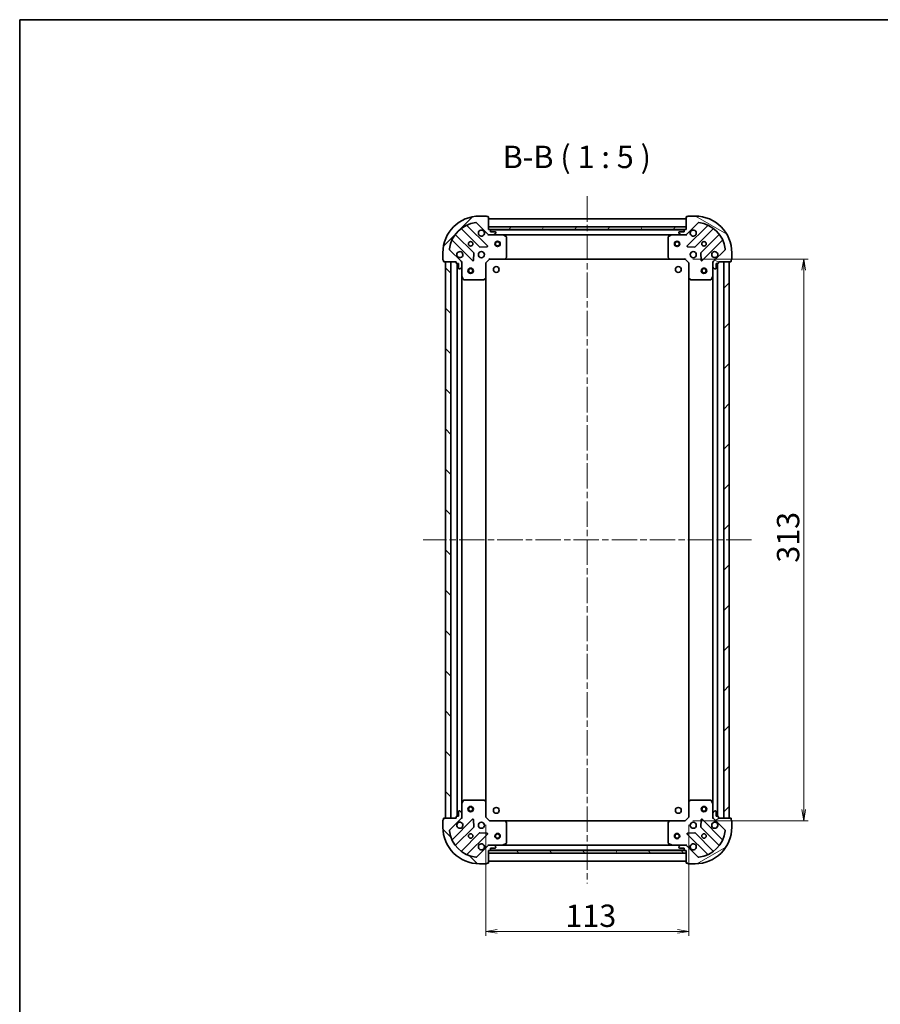
# Model space of a CAD drawing. Units: millimetres. Extents: x 36 to 7395, y 20 to 1425.
# Drawn here: x 1024 to 1503, y 876 to 1425 of the extents above; entities that cross this region are included whole.
import ezdxf

# ---------------------------------------------------------------- set-up
doc = ezdxf.new("R2010")
doc.units = ezdxf.units.MM
doc.header["$LTSCALE"] = 2.5
doc.linetypes.add('CHAIN', pattern=[0.3543, 0.2362, -0.0295, 0.0591, -0.0295])
doc.layers.get('Defpoints').update_dxf_attribs({"lineweight": 25})
for name, color, linetype, lineweight in [('Border (ISO)', 7, 'Continuous', 35), ('Centerline (ISO)', 131, 'Continuous', 18), ('Dimension (ISO)', 7, 'Continuous', 18), ('Hatch (ISO)', 1, 'Continuous', 18), ('Symbol (ISO)', 7, 'Continuous', 18), ('Visible (ISO)', 7, 'Continuous', 35)]:
    doc.layers.add(name, color=color, linetype=linetype, lineweight=lineweight)
doc.styles.add('Note Text (TK)', font='MS PGothic.ttf')
doc.dimstyles.new('Default - Method 1b (TK)', dxfattribs={"dimscale": 2.5, "dimtxt": 2.5, "dimasz": 2.5, "dimexe": 1, "dimexo": 1.5, "dimgap": 1, "dimtad": 1, "dimtoh": 1, "dimdsep": 46, "dimtxsty": 'Note Text (TK)', "dimblk": 'OPEN', "dimcen": 0.09, "dimdle": 5, "dimclrd": 100, "dimclre": 100, "dimclrt": 7, "dimadec": 1, "dimazin": 1, "dimtfac": 1, "dimtmove": 0, "dimatfit": 3, "dimldrblk": 'OPEN', "dimfxl": 1, "dimtolj": 1, "dimlwd": -1, "dimlwe": -1, "dimarcsym": 0})
pattern_1 = [(45, (951.25, -20), (-11.22532, 11.22532), [])]
pattern_2 = [(135.0002, (951.25, -20), (-11.22528, -11.22536), [])]

# ---------------------------------------------------------------- blocks, each defined once
blk = doc.blocks.new('Borders tk図枠')
at = {"layer": 'Border (ISO)'}
for q in [(405.5, 289), (14.5, 8)]:
    blk.add_line((14.5, 289), q, dxfattribs=at)
blk = doc.blocks.new('_Open')
at = {"color": 0, "linetype": 'ByBlock', "lineweight": -2}
for p, q in [((-1, 0.167), (0, 0)), ((-1, -0.167), (0, 0)), ((0, 0), (-1, 0))]:
    blk.add_line(p, q, dxfattribs=at)
blk = doc.blocks.new('*D27')
at = {"layer": 'Defpoints', "color": 0}
for p in [(1283.48, 980.08), (1396.48, 980.08), (1396.48, 916.93)]:
    blk.add_point(p, dxfattribs=at)
at = {"layer": 'Dimension (ISO)', "color": 100}
for p, q in [((1283.48, 976.33), (1283.48, 914.43)), ((1396.48, 976.33), (1396.48, 914.43)), ((1289.73, 916.93), (1390.23, 916.93))]:
    blk.add_line(p, q, dxfattribs=at)
at = {"layer": 'Dimension (ISO)', "color": 100, "xscale": 6.25, "yscale": 6.25, "zscale": 6.25, "rotation": 180}
blk.add_blockref('_Open', (1283.48, 916.93), dxfattribs=at)
at = {"layer": 'Dimension (ISO)', "color": 100, "xscale": 6.25, "yscale": 6.25, "zscale": 6.25}
blk.add_blockref('_Open', (1396.48, 916.93), dxfattribs=at)
at = {"layer": 'Dimension (ISO)', "color": 7, "insert": (1327.81, 925.65), "char_height": 6.25, "attachment_point": 4, "style": 'Note Text (TK)'}
blk.add_mtext('\\A1;\\fMS PGothic|b0|i0;{\\H12.4500;113}', dxfattribs=at)
blk = doc.blocks.new('*D28')
at = {"layer": 'Defpoints', "color": 0}
for p in [(1394.98, 1291.58), (1460.56, 1291.58), (1394.98, 978.58)]:
    blk.add_point(p, dxfattribs=at)
at = {"layer": 'Dimension (ISO)', "color": 100}
for p, q in [((1398.73, 1291.58), (1463.06, 1291.58)), ((1460.56, 984.83), (1460.56, 1285.33)), ((1398.73, 978.58), (1463.06, 978.58))]:
    blk.add_line(p, q, dxfattribs=at)
at = {"layer": 'Dimension (ISO)', "color": 100, "xscale": 6.25, "yscale": 6.25, "zscale": 6.25}
for p, rotation in [((1460.56, 1291.58), 90), ((1460.56, 978.58), 270)]:
    blk.add_blockref('_Open', p, dxfattribs=dict(at, rotation=rotation))
at = {"layer": 'Dimension (ISO)', "color": 7, "insert": (1451.84, 1122.42), "char_height": 6.25, "attachment_point": 4, "rotation": 90, "style": 'Note Text (TK)'}
blk.add_mtext('\\A1;\\fMS PGothic|b0|i0;{\\H12.4500;313}', dxfattribs=at)

msp = doc.modelspace()

# ---------------------------------------------------------------- hatches: boundary and pattern name
at = {"layer": 'Hatch (ISO)'}
h = msp.add_hatch(dxfattribs=at)
h.set_pattern_fill('ANSI31', color=256, scale=127, style=0)
h.set_pattern_definition(pattern_1)
edge = h.paths.add_edge_path()
edge.add_ellipse((1285.3927, 1306.0843), major_axis=(0.7071, -0.7071), ratio=1, start_angle=270, end_angle=315)
edge.add_line((1285.3927, 1305.0843), (1287.7713, 1305.0843))
edge.add_ellipse((1287.7713, 1305.5843), major_axis=(0.5, 0), ratio=1, start_angle=270, end_angle=315)
edge.add_line((1288.1249, 1305.2307), (1288.832, 1305.9378))
edge.add_ellipse((1288.4784, 1306.2914), major_axis=(0.3536, 0.3536), ratio=1, start_angle=270, end_angle=315)
edge.add_line((1288.9784, 1306.2914), (1288.9784, 1306.4843))
edge.add_ellipse((1288.6784, 1306.4843), major_axis=(0, 0.3), ratio=1, start_angle=270, end_angle=360)
edge.add_line((1288.6784, 1306.7843), (1285.9784, 1306.7843))
edge.add_line((1285.9784, 1306.7843), (1285.9784, 1307.7843))
edge.add_ellipse((1285.6784, 1307.7843), major_axis=(0, 0.3), ratio=1, start_angle=270, end_angle=360)
edge.add_line((1285.6784, 1308.0843), (1284.9784, 1308.0843))
edge.add_line((1284.9784, 1308.0843), (1284.9784, 1314.9843))
edge.add_ellipse((1284.6784, 1314.9843), major_axis=(0, 0.3), ratio=1, start_angle=270, end_angle=360)
edge.add_line((1284.6784, 1315.2843), (1283.9784, 1315.2843))
edge.add_ellipse((1283.6784, 1315.2843), major_axis=(0, 0.3), ratio=1, start_angle=270, end_angle=360)
edge.add_line((1283.6784, 1315.5843), (1279.9784, 1315.5843))
edge.add_ellipse((1279.9784, 1295.0843), major_axis=(-20.5, 0), ratio=1, start_angle=270, end_angle=360)
edge.add_line((1259.4784, 1295.0843), (1259.4784, 1291.3843))
edge.add_ellipse((1259.7784, 1291.3843), major_axis=(0, -0.3), ratio=1, start_angle=270, end_angle=360)
edge.add_line((1259.7784, 1291.0843), (1259.7784, 1290.3843))
edge.add_ellipse((1260.0784, 1290.3843), major_axis=(0, -0.3), ratio=1, start_angle=270, end_angle=360)
edge.add_line((1260.0784, 1290.0843), (1266.9784, 1290.0843))
edge.add_line((1266.9784, 1290.0843), (1266.9784, 1289.3843))
edge.add_ellipse((1267.2784, 1289.3843), major_axis=(0, -0.3), ratio=1, start_angle=270, end_angle=360)
edge.add_line((1267.2784, 1289.0843), (1268.2784, 1289.0843))
edge.add_line((1268.2784, 1289.0843), (1268.2784, 1286.3843))
edge.add_ellipse((1268.5784, 1286.3843), major_axis=(0, -0.3), ratio=1, start_angle=270, end_angle=360)
edge.add_line((1268.5784, 1286.0843), (1268.7713, 1286.0843))
edge.add_ellipse((1268.7713, 1286.5843), major_axis=(0.5, 0), ratio=1, start_angle=270, end_angle=315)
edge.add_line((1269.1249, 1286.2307), (1269.832, 1286.9378))
edge.add_ellipse((1269.4784, 1287.2914), major_axis=(0.3536, 0.3536), ratio=1, start_angle=270, end_angle=315)
edge.add_line((1269.9784, 1287.2914), (1269.9784, 1289.6701))
edge.add_ellipse((1268.9784, 1289.6701), major_axis=(0, 1), ratio=1, start_angle=270, end_angle=315)
edge.add_line((1269.6855, 1290.3772), (1263.256, 1296.8067))
edge.add_ellipse((1263.6096, 1297.1603), major_axis=(-0.3536, 0.3536), ratio=1, start_angle=37.772035, end_angle=90, ccw=False)
edge.add_ellipse((1279.9784, 1295.0843), major_axis=(2.1389, 16.8649), ratio=1, start_angle=14.455931, end_angle=90, ccw=False)
edge.add_ellipse((1277.9025, 1311.4532), major_axis=(0.496, 0.0629), ratio=1, start_angle=37.772035, end_angle=90, ccw=False)
edge.add_line((1278.256, 1311.8067), (1284.6855, 1305.3772))
h = msp.add_hatch(dxfattribs=at)
h.set_pattern_fill('ANSI31', color=256, scale=127, angle=105.000246, style=0)
h.set_pattern_definition([(150.0002, (951.25, -20), (-7.93744, -13.74819), [])])
edge = h.paths.add_edge_path()
edge.add_ellipse((1410.9784, 1289.6701), major_axis=(-0.7071, -0.7071), ratio=1, start_angle=270, end_angle=315)
edge.add_line((1409.9784, 1289.6701), (1409.9784, 1287.2914))
edge.add_ellipse((1410.4784, 1287.2914), major_axis=(0, -0.5), ratio=1, start_angle=270, end_angle=315)
edge.add_line((1410.1249, 1286.9378), (1410.832, 1286.2307))
edge.add_ellipse((1411.1855, 1286.5843), major_axis=(0.3536, -0.3536), ratio=1, start_angle=270, end_angle=315)
edge.add_line((1411.1855, 1286.0843), (1411.3784, 1286.0843))
edge.add_ellipse((1411.3784, 1286.3843), major_axis=(0.3, 0), ratio=1, start_angle=270, end_angle=360)
edge.add_line((1411.6784, 1286.3843), (1411.6784, 1289.0843))
edge.add_line((1411.6784, 1289.0843), (1412.6784, 1289.0843))
edge.add_ellipse((1412.6784, 1289.3843), major_axis=(0.3, 0), ratio=1, start_angle=270, end_angle=360)
edge.add_line((1412.9784, 1289.3843), (1412.9784, 1290.0843))
edge.add_line((1412.9784, 1290.0843), (1419.8784, 1290.0843))
edge.add_ellipse((1419.8784, 1290.3843), major_axis=(0.3, 0), ratio=1, start_angle=270, end_angle=360)
edge.add_line((1420.1784, 1290.3843), (1420.1784, 1291.0843))
edge.add_ellipse((1420.1784, 1291.3843), major_axis=(0.3, 0), ratio=1, start_angle=270, end_angle=360)
edge.add_line((1420.4784, 1291.3843), (1420.4784, 1295.0843))
edge.add_ellipse((1399.9784, 1295.0843), major_axis=(0, 20.5), ratio=1, start_angle=270, end_angle=360)
edge.add_line((1399.9784, 1315.5843), (1396.2784, 1315.5843))
edge.add_ellipse((1396.2784, 1315.2843), major_axis=(-0.3, 0), ratio=1, start_angle=270, end_angle=360)
edge.add_line((1395.9784, 1315.2843), (1395.2784, 1315.2843))
edge.add_ellipse((1395.2784, 1314.9843), major_axis=(-0.3, 0), ratio=1, start_angle=270, end_angle=360)
edge.add_line((1394.9784, 1314.9843), (1394.9784, 1308.0843))
edge.add_line((1394.9784, 1308.0843), (1394.2784, 1308.0843))
edge.add_ellipse((1394.2784, 1307.7843), major_axis=(-0.3, 0), ratio=1, start_angle=270, end_angle=360)
edge.add_line((1393.9784, 1307.7843), (1393.9784, 1306.7843))
edge.add_line((1393.9784, 1306.7843), (1391.2784, 1306.7843))
edge.add_ellipse((1391.2784, 1306.4843), major_axis=(-0.3, 0), ratio=1, start_angle=270, end_angle=360)
edge.add_line((1390.9784, 1306.4843), (1390.9784, 1306.2914))
edge.add_ellipse((1391.4784, 1306.2914), major_axis=(0, -0.5), ratio=1, start_angle=270, end_angle=315)
edge.add_line((1391.1249, 1305.9378), (1391.832, 1305.2307))
edge.add_ellipse((1392.1855, 1305.5843), major_axis=(0.3536, -0.3536), ratio=1, start_angle=270, end_angle=315)
edge.add_line((1392.1855, 1305.0843), (1394.5642, 1305.0843))
edge.add_ellipse((1394.5642, 1306.0843), major_axis=(1, 0), ratio=1, start_angle=270, end_angle=315)
edge.add_line((1395.2713, 1305.3772), (1401.7009, 1311.8067))
edge.add_ellipse((1402.0544, 1311.4532), major_axis=(0.3536, 0.3536), ratio=1, start_angle=37.772035, end_angle=90, ccw=False)
edge.add_ellipse((1399.9784, 1295.0843), major_axis=(16.8649, -2.1389), ratio=1, start_angle=14.455931, end_angle=90, ccw=False)
edge.add_ellipse((1416.3473, 1297.1603), major_axis=(0.0629, -0.496), ratio=1, start_angle=37.772035, end_angle=90, ccw=False)
edge.add_line((1416.7009, 1296.8067), (1410.2713, 1290.3772))
h = msp.add_hatch(dxfattribs=at)
h.set_pattern_fill('ANSI31', color=256, scale=127, angle=14.999978, style=0)
h.set_pattern_definition([(60, (951.25, -20), (-13.74815, 7.9375), [])])
h.paths.add_polyline_path([(1284.9784, 1309.5843), (1284.9784, 1308.0843), (1394.9784, 1308.0843), (1394.9784, 1309.5843)])
h = msp.add_hatch(dxfattribs=at)
h.set_pattern_fill('ANSI31', color=256, scale=127, angle=90.00021, style=0)
h.set_pattern_definition(pattern_2)
h.paths.add_polyline_path([(1260.9784, 980.0843), (1263.9784, 980.0843), (1263.9784, 1290.0843), (1260.9784, 1290.0843)])
h = msp.add_hatch(dxfattribs=at)
h.set_pattern_fill('ANSI31', color=256, scale=127, style=0)
h.set_pattern_definition(pattern_1)
h.paths.add_polyline_path([(1418.9784, 1290.0843), (1415.9784, 1290.0843), (1415.9784, 980.0843), (1418.9784, 980.0843)])
h = msp.add_hatch(dxfattribs=at)
h.set_pattern_fill('ANSI31', color=256, scale=127, angle=90.00021, style=0)
h.set_pattern_definition(pattern_2)
edge = h.paths.add_edge_path()
edge.add_ellipse((1268.9784, 980.4985), major_axis=(0.7071, 0.7071), ratio=1, start_angle=270, end_angle=315)
edge.add_line((1269.9784, 980.4985), (1269.9784, 982.8772))
edge.add_ellipse((1269.4784, 982.8772), major_axis=(0, 0.5), ratio=1, start_angle=270, end_angle=315)
edge.add_line((1269.832, 983.2307), (1269.1249, 983.9378))
edge.add_ellipse((1268.7713, 983.5843), major_axis=(-0.3536, 0.3536), ratio=1, start_angle=270, end_angle=315)
edge.add_line((1268.7713, 984.0843), (1268.5784, 984.0843))
edge.add_ellipse((1268.5784, 983.7843), major_axis=(-0.3, 0), ratio=1, start_angle=270, end_angle=360)
edge.add_line((1268.2784, 983.7843), (1268.2784, 981.0843))
edge.add_line((1268.2784, 981.0843), (1267.2784, 981.0843))
edge.add_ellipse((1267.2784, 980.7843), major_axis=(-0.3, 0), ratio=1, start_angle=270, end_angle=360)
edge.add_line((1266.9784, 980.7843), (1266.9784, 980.0843))
edge.add_line((1266.9784, 980.0843), (1260.0784, 980.0843))
edge.add_ellipse((1260.0784, 979.7843), major_axis=(-0.3, 0), ratio=1, start_angle=270, end_angle=360)
edge.add_line((1259.7784, 979.7843), (1259.7784, 979.0843))
edge.add_ellipse((1259.7784, 978.7843), major_axis=(-0.3, 0), ratio=1, start_angle=270, end_angle=360)
edge.add_line((1259.4784, 978.7843), (1259.4784, 975.0843))
edge.add_ellipse((1279.9784, 975.0843), major_axis=(0, -20.5), ratio=1, start_angle=270, end_angle=360)
edge.add_line((1279.9784, 954.5843), (1283.6784, 954.5843))
edge.add_ellipse((1283.6784, 954.8843), major_axis=(0.3, 0), ratio=1, start_angle=270, end_angle=360)
edge.add_line((1283.9784, 954.8843), (1284.6784, 954.8843))
edge.add_ellipse((1284.6784, 955.1843), major_axis=(0.3, 0), ratio=1, start_angle=270, end_angle=360)
edge.add_line((1284.9784, 955.1843), (1284.9784, 962.0843))
edge.add_line((1284.9784, 962.0843), (1285.6784, 962.0843))
edge.add_ellipse((1285.6784, 962.3843), major_axis=(0.3, 0), ratio=1, start_angle=270, end_angle=360)
edge.add_line((1285.9784, 962.3843), (1285.9784, 963.3843))
edge.add_line((1285.9784, 963.3843), (1288.6784, 963.3843))
edge.add_ellipse((1288.6784, 963.6843), major_axis=(0.3, 0), ratio=1, start_angle=270, end_angle=360)
edge.add_line((1288.9784, 963.6843), (1288.9784, 963.8772))
edge.add_ellipse((1288.4784, 963.8772), major_axis=(0, 0.5), ratio=1, start_angle=270, end_angle=315)
edge.add_line((1288.832, 964.2307), (1288.1249, 964.9378))
edge.add_ellipse((1287.7713, 964.5843), major_axis=(-0.3536, 0.3536), ratio=1, start_angle=270, end_angle=315)
edge.add_line((1287.7713, 965.0843), (1285.3927, 965.0843))
edge.add_ellipse((1285.3927, 964.0843), major_axis=(-1, 0), ratio=1, start_angle=270, end_angle=315)
edge.add_line((1284.6855, 964.7914), (1278.256, 958.3618))
edge.add_ellipse((1277.9025, 958.7154), major_axis=(-0.3536, -0.3536), ratio=1, start_angle=37.772035, end_angle=90, ccw=False)
edge.add_ellipse((1279.9784, 975.0843), major_axis=(-16.8649, 2.1389), ratio=1, start_angle=14.455931, end_angle=90, ccw=False)
edge.add_ellipse((1263.6096, 973.0083), major_axis=(-0.0629, 0.496), ratio=1, start_angle=37.772035, end_angle=90, ccw=False)
edge.add_line((1263.256, 973.3618), (1269.6855, 979.7914))
h = msp.add_hatch(dxfattribs=at)
h.set_pattern_fill('ANSI31', color=256, scale=127, angle=-14.999978, style=0)
h.set_pattern_definition([(30, (951.25, -20), (-7.9375, 13.74815), [])])
edge = h.paths.add_edge_path()
edge.add_ellipse((1394.5642, 964.0843), major_axis=(-0.7071, 0.7071), ratio=1, start_angle=270, end_angle=315)
edge.add_line((1394.5642, 965.0843), (1392.1855, 965.0843))
edge.add_ellipse((1392.1855, 964.5843), major_axis=(-0.5, 0), ratio=1, start_angle=270, end_angle=315)
edge.add_line((1391.832, 964.9378), (1391.1249, 964.2307))
edge.add_ellipse((1391.4784, 963.8772), major_axis=(-0.3536, -0.3536), ratio=1, start_angle=270, end_angle=315)
edge.add_line((1390.9784, 963.8772), (1390.9784, 963.6843))
edge.add_ellipse((1391.2784, 963.6843), major_axis=(0, -0.3), ratio=1, start_angle=270, end_angle=360)
edge.add_line((1391.2784, 963.3843), (1393.9784, 963.3843))
edge.add_line((1393.9784, 963.3843), (1393.9784, 962.3843))
edge.add_ellipse((1394.2784, 962.3843), major_axis=(0, -0.3), ratio=1, start_angle=270, end_angle=360)
edge.add_line((1394.2784, 962.0843), (1394.9784, 962.0843))
edge.add_line((1394.9784, 962.0843), (1394.9784, 955.1843))
edge.add_ellipse((1395.2784, 955.1843), major_axis=(0, -0.3), ratio=1, start_angle=270, end_angle=360)
edge.add_line((1395.2784, 954.8843), (1395.9784, 954.8843))
edge.add_ellipse((1396.2784, 954.8843), major_axis=(0, -0.3), ratio=1, start_angle=270, end_angle=360)
edge.add_line((1396.2784, 954.5843), (1399.9784, 954.5843))
edge.add_ellipse((1399.9784, 975.0843), major_axis=(20.5, 0), ratio=1, start_angle=270, end_angle=360)
edge.add_line((1420.4784, 975.0843), (1420.4784, 978.7843))
edge.add_ellipse((1420.1784, 978.7843), major_axis=(0, 0.3), ratio=1, start_angle=270, end_angle=360)
edge.add_line((1420.1784, 979.0843), (1420.1784, 979.7843))
edge.add_ellipse((1419.8784, 979.7843), major_axis=(0, 0.3), ratio=1, start_angle=270, end_angle=360)
edge.add_line((1419.8784, 980.0843), (1412.9784, 980.0843))
edge.add_line((1412.9784, 980.0843), (1412.9784, 980.7843))
edge.add_ellipse((1412.6784, 980.7843), major_axis=(0, 0.3), ratio=1, start_angle=270, end_angle=360)
edge.add_line((1412.6784, 981.0843), (1411.6784, 981.0843))
edge.add_line((1411.6784, 981.0843), (1411.6784, 983.7843))
edge.add_ellipse((1411.3784, 983.7843), major_axis=(0, 0.3), ratio=1, start_angle=270, end_angle=360)
edge.add_line((1411.3784, 984.0843), (1411.1855, 984.0843))
edge.add_ellipse((1411.1855, 983.5843), major_axis=(-0.5, 0), ratio=1, start_angle=270, end_angle=315)
edge.add_line((1410.832, 983.9378), (1410.1249, 983.2307))
edge.add_ellipse((1410.4784, 982.8772), major_axis=(-0.3536, -0.3536), ratio=1, start_angle=270, end_angle=315)
edge.add_line((1409.9784, 982.8772), (1409.9784, 980.4985))
edge.add_ellipse((1410.9784, 980.4985), major_axis=(0, -1), ratio=1, start_angle=270, end_angle=315)
edge.add_line((1410.2713, 979.7914), (1416.7009, 973.3618))
edge.add_ellipse((1416.3473, 973.0083), major_axis=(0.3536, -0.3536), ratio=1, start_angle=37.772035, end_angle=90, ccw=False)
edge.add_ellipse((1399.9784, 975.0843), major_axis=(-2.1389, -16.8649), ratio=1, start_angle=14.455931, end_angle=90, ccw=False)
edge.add_ellipse((1402.0544, 958.7154), major_axis=(-0.496, -0.0629), ratio=1, start_angle=37.772035, end_angle=90, ccw=False)
edge.add_line((1401.7009, 958.3618), (1395.2713, 964.7914))
h = msp.add_hatch(dxfattribs=at)
h.set_pattern_fill('ANSI31', color=256, scale=127, angle=75.000175, style=0)
h.set_pattern_definition([(120.0002, (951.25, -20), (-13.74813, -7.93754), [])])
h.paths.add_polyline_path([(1284.9784, 962.0843), (1284.9784, 960.5843), (1394.9784, 960.5843), (1394.9784, 962.0843)])

# ---------------------------------------------------------------- linework, layer by layer
at = {"layer": 'Centerline (ISO)', "linetype": 'CHAIN', "ltscale": 23.990969}
for p, q in [((1339.9784, 1326.5843), (1339.9784, 943.5843)), ((1431.4784, 1135.0843), (1248.4784, 1135.0843))]:
    msp.add_line(p, q, dxfattribs=at)
at = {"layer": 'Visible (ISO)'}
for p, q in [((1278.256, 1311.8067), (1284.6855, 1305.3772)), ((1283.6784, 1315.5843), (1279.9784, 1315.5843)), ((1284.6784, 1315.2843), (1283.9784, 1315.2843)), ((1284.9784, 1308.0843), (1284.9784, 1314.9843)), ((1394.9784, 1314.0843), (1284.9784, 1314.0843)), ((1394.9784, 1314.9843), (1394.9784, 1308.0843)), ((1395.2713, 1305.3772), (1401.7009, 1311.8067)), ((1395.9784, 1315.2843), (1395.2784, 1315.2843)), ((1399.9784, 1315.5843), (1396.2784, 1315.5843)), ((1269.8797, 1308.4332), (1279.9354, 1298.3776)), ((1284.2893, 1298.9735), (1273.0852, 1310.1775)), ((1284.9784, 1309.5843), (1284.9784, 1308.0843)), ((1394.9784, 1309.5843), (1284.9784, 1309.5843)), ((1284.9784, 1308.0843), (1394.9784, 1308.0843)), ((1285.6784, 1308.0843), (1284.9784, 1308.0843)), ((1394.0548, 1307.9843), (1285.902, 1307.9843)), ((1285.9784, 1306.7843), (1285.9784, 1307.7843)), ((1288.6784, 1306.7843), (1285.9784, 1306.7843)), ((1288.1249, 1305.2307), (1288.832, 1305.9378)), ((1288.9784, 1306.2914), (1288.9784, 1306.4843)), ((1390.9784, 1306.4843), (1390.9784, 1306.2914)), ((1391.1249, 1305.9378), (1391.832, 1305.2307)), ((1393.9784, 1306.7843), (1391.2784, 1306.7843)), ((1393.9784, 1307.7843), (1393.9784, 1306.7843)), ((1394.9784, 1308.0843), (1394.2784, 1308.0843)), ((1394.9784, 1308.0843), (1394.9784, 1309.5843)), ((1406.8716, 1310.1775), (1395.6676, 1298.9735)), ((1400.0215, 1298.3776), (1410.0772, 1308.4332)), ((1264.8852, 1301.9775), (1276.0893, 1290.7735)), ((1276.6851, 1295.1274), (1266.6295, 1305.183)), ((1284.9784, 1305.0843), (1284.9784, 1305.1741)), ((1284.9784, 1305.0843), (1284.9784, 1304.734)), ((1285.3925, 1305.0843), (1284.9784, 1305.0843)), ((1285.3927, 1305.0843), (1287.7713, 1305.0843)), ((1292.9076, 1305.0843), (1287.7713, 1305.0843)), ((1292.9076, 1305.0843), (1387.0493, 1305.0843)), ((1294.8126, 1304.1672), (1293.0418, 1305.0526)), ((1294.9784, 1292.7025), (1294.9784, 1303.8989)), ((1384.9784, 1303.8989), (1384.9784, 1292.7025)), ((1386.9151, 1305.0526), (1385.1443, 1304.1672)), ((1392.1855, 1305.0843), (1387.0493, 1305.0843)), ((1392.1855, 1305.0843), (1394.5642, 1305.0843)), ((1394.9784, 1305.0843), (1394.5643, 1305.0843)), ((1394.9784, 1305.1741), (1394.9784, 1305.0843)), ((1394.9784, 1304.734), (1394.9784, 1305.0843)), ((1413.3274, 1305.183), (1403.2718, 1295.1274)), ((1403.8676, 1290.7735), (1415.0716, 1301.9775)), ((1259.4784, 1295.0843), (1259.4784, 1291.3843)), ((1269.6855, 1290.3772), (1263.256, 1296.8067)), ((1280.1606, 1298.29), (1284.0902, 1298.4616)), ((1395.8667, 1298.4616), (1399.7963, 1298.29)), ((1416.7009, 1296.8067), (1410.2713, 1290.3772)), ((1420.4784, 1291.3843), (1420.4784, 1295.0843)), ((1259.7784, 1291.0843), (1259.7784, 1290.3843)), ((1260.0784, 1290.0843), (1266.9784, 1290.0843)), ((1263.9784, 1290.0843), (1260.9784, 1290.0843)), ((1260.9784, 1290.0843), (1260.9784, 980.0843)), ((1263.9784, 980.0843), (1263.9784, 1290.0843)), ((1266.9784, 1290.0843), (1266.9784, 1289.3843)), ((1269.8886, 1290.0843), (1269.9784, 1290.0843)), ((1270.3287, 1290.0843), (1269.9784, 1290.0843)), ((1269.9784, 1290.0843), (1269.9784, 1289.6702)), ((1269.9784, 1287.2914), (1269.9784, 1289.6701)), ((1276.6011, 1290.9725), (1276.7727, 1294.9021)), ((1283.4784, 1289.5843), (1283.1784, 1289.7085)), ((1283.4784, 1289.5843), (1285.4784, 1291.5843)), ((1283.4784, 1281.1477), (1283.4784, 1289.5843)), ((1285.3542, 1291.8843), (1285.4784, 1291.5843)), ((1285.4784, 1291.5843), (1293.915, 1291.5843)), ((1293.915, 1291.5843), (1386.0418, 1291.5843)), ((1294.1344, 1291.6796), (1294.8978, 1292.4978)), ((1385.0591, 1292.4978), (1385.8225, 1291.6796)), ((1386.0418, 1291.5843), (1394.4784, 1291.5843)), ((1394.4784, 1291.5843), (1394.6027, 1291.8843)), ((1394.4784, 1291.5843), (1396.4784, 1289.5843)), ((1396.7784, 1289.7085), (1396.4784, 1289.5843)), ((1396.4784, 1289.5843), (1396.4784, 1281.1477)), ((1403.1842, 1294.9021), (1403.3558, 1290.9725)), ((1409.9784, 1290.0843), (1409.6282, 1290.0843)), ((1409.9784, 1290.0843), (1410.0683, 1290.0843)), ((1409.9784, 1289.6702), (1409.9784, 1290.0843)), ((1409.9784, 1289.6701), (1409.9784, 1287.2914)), ((1412.9784, 1289.3843), (1412.9784, 1290.0843)), ((1412.9784, 1290.0843), (1419.8784, 1290.0843)), ((1418.9784, 1290.0843), (1415.9784, 1290.0843)), ((1415.9784, 1290.0843), (1415.9784, 980.0843)), ((1418.9784, 980.0843), (1418.9784, 1290.0843)), ((1420.1784, 1290.3843), (1420.1784, 1291.0843)), ((1267.2784, 1289.0843), (1268.2784, 1289.0843)), ((1267.4784, 1289.0843), (1267.4784, 981.0843)), ((1268.2784, 1289.0843), (1268.2784, 1286.3843)), ((1268.5784, 1286.0843), (1268.7713, 1286.0843)), ((1269.1249, 1286.2307), (1269.832, 1286.9378)), ((1269.9784, 1287.2914), (1269.9784, 1282.1551)), ((1409.9784, 1282.1551), (1409.9784, 1287.2914)), ((1410.1249, 1286.9378), (1410.832, 1286.2307)), ((1411.1855, 1286.0843), (1411.3784, 1286.0843)), ((1411.6784, 1286.3843), (1411.6784, 1289.0843)), ((1411.6784, 1289.0843), (1412.6784, 1289.0843)), ((1412.4784, 981.0843), (1412.4784, 1289.0843)), ((1269.9784, 988.0135), (1269.9784, 1282.1551)), ((1270.0101, 1282.0209), (1270.8955, 1280.2501)), ((1271.1638, 1280.0843), (1282.3602, 1280.0843)), ((1282.5649, 1280.1649), (1283.3831, 1280.9283)), ((1283.4784, 989.0209), (1283.4784, 1281.1477)), ((1396.4784, 1281.1477), (1396.4784, 989.0209)), ((1396.5738, 1280.9283), (1397.392, 1280.1649)), ((1397.5967, 1280.0843), (1408.793, 1280.0843)), ((1409.0614, 1280.2501), (1409.9468, 1282.0209)), ((1409.9784, 1282.1551), (1409.9784, 988.0135)), ((1269.9784, 988.0135), (1269.9784, 982.8772)), ((1270.8955, 989.9184), (1270.0101, 988.1476)), ((1282.3602, 990.0843), (1271.1638, 990.0843)), ((1283.3831, 989.2402), (1282.5649, 990.0036)), ((1283.4784, 980.5843), (1283.4784, 989.0209)), ((1396.4784, 989.0209), (1396.4784, 980.5843)), ((1397.392, 990.0036), (1396.5738, 989.2402)), ((1408.793, 990.0843), (1397.5967, 990.0843)), ((1409.9468, 988.1476), (1409.0614, 989.9184)), ((1409.9784, 982.8772), (1409.9784, 988.0135)), ((1268.2784, 983.7843), (1268.2784, 981.0843)), ((1268.7713, 984.0843), (1268.5784, 984.0843)), ((1269.832, 983.2307), (1269.1249, 983.9378)), ((1269.9784, 980.4985), (1269.9784, 982.8772)), ((1409.9784, 982.8772), (1409.9784, 980.4985)), ((1410.832, 983.9378), (1410.1249, 983.2307)), ((1411.3784, 984.0843), (1411.1855, 984.0843)), ((1411.6784, 981.0843), (1411.6784, 983.7843)), ((1259.4784, 978.7843), (1259.4784, 975.0843)), ((1259.7784, 979.7843), (1259.7784, 979.0843)), ((1266.9784, 980.0843), (1260.0784, 980.0843)), ((1260.9784, 980.0843), (1263.9784, 980.0843)), ((1263.256, 973.3618), (1269.6855, 979.7914)), ((1276.0893, 979.3951), (1264.8852, 968.1911)), ((1266.9784, 980.7843), (1266.9784, 980.0843)), ((1268.2784, 981.0843), (1267.2784, 981.0843)), ((1269.9784, 980.0843), (1269.8886, 980.0843)), ((1269.9784, 980.4984), (1269.9784, 980.0843)), ((1269.9784, 980.0843), (1270.3287, 980.0843)), ((1276.7727, 975.2664), (1276.6011, 979.1961)), ((1283.1784, 980.46), (1283.4784, 980.5843)), ((1285.4784, 978.5843), (1283.4784, 980.5843)), ((1285.4784, 978.5843), (1285.3542, 978.2843)), ((1293.915, 978.5843), (1285.4784, 978.5843)), ((1386.0418, 978.5843), (1293.915, 978.5843)), ((1294.8978, 977.6707), (1294.1344, 978.4889)), ((1294.9784, 966.2697), (1294.9784, 977.4661)), ((1384.9784, 977.4661), (1384.9784, 966.2697)), ((1385.8225, 978.4889), (1385.0591, 977.6707)), ((1394.4784, 978.5843), (1386.0418, 978.5843)), ((1396.4784, 980.5843), (1394.4784, 978.5843)), ((1394.6027, 978.2843), (1394.4784, 978.5843)), ((1396.4784, 980.5843), (1396.7784, 980.46)), ((1403.3558, 979.1961), (1403.1842, 975.2664)), ((1415.0716, 968.1911), (1403.8676, 979.3951)), ((1409.6282, 980.0843), (1409.9784, 980.0843)), ((1409.9784, 980.0843), (1409.9784, 980.4984)), ((1410.0683, 980.0843), (1409.9784, 980.0843)), ((1410.2713, 979.7914), (1416.7009, 973.3618)), ((1412.6784, 981.0843), (1411.6784, 981.0843)), ((1412.9784, 980.0843), (1412.9784, 980.7843)), ((1419.8784, 980.0843), (1412.9784, 980.0843)), ((1415.9784, 980.0843), (1418.9784, 980.0843)), ((1420.1784, 979.0843), (1420.1784, 979.7843)), ((1420.4784, 975.0843), (1420.4784, 978.7843)), ((1266.6295, 964.9856), (1276.6851, 975.0412)), ((1279.9354, 971.7909), (1269.8797, 961.7353)), ((1273.0852, 959.9911), (1284.2893, 971.1951)), ((1284.0902, 971.7069), (1280.1606, 971.8785)), ((1395.6676, 971.1951), (1406.8716, 959.9911)), ((1399.7963, 971.8785), (1395.8667, 971.7069)), ((1410.0772, 961.7353), (1400.0215, 971.7909)), ((1403.2718, 975.0412), (1413.3274, 964.9856)), ((1293.0418, 965.1159), (1294.8126, 966.0014)), ((1385.1443, 966.0014), (1386.9151, 965.1159)), ((1284.6855, 964.7914), (1278.256, 958.3618)), ((1284.9784, 965.4345), (1284.9784, 965.0843)), ((1284.9784, 964.9945), (1284.9784, 965.0843)), ((1284.9784, 965.0843), (1285.3925, 965.0843)), ((1284.9784, 962.0843), (1284.9784, 960.5843)), ((1394.9784, 962.0843), (1284.9784, 962.0843)), ((1284.9784, 955.1843), (1284.9784, 962.0843)), ((1284.9784, 962.0843), (1285.6784, 962.0843)), ((1284.9784, 960.5843), (1394.9784, 960.5843)), ((1287.7713, 965.0843), (1285.3927, 965.0843)), ((1285.902, 962.1843), (1394.0548, 962.1843)), ((1285.9784, 962.3843), (1285.9784, 963.3843)), ((1285.9784, 963.3843), (1288.6784, 963.3843)), ((1287.7713, 965.0843), (1292.9076, 965.0843)), ((1288.832, 964.2307), (1288.1249, 964.9378)), ((1288.9784, 963.6843), (1288.9784, 963.8772)), ((1387.0493, 965.0843), (1292.9076, 965.0843)), ((1387.0493, 965.0843), (1392.1855, 965.0843)), ((1390.9784, 963.8772), (1390.9784, 963.6843)), ((1391.832, 964.9378), (1391.1249, 964.2307)), ((1391.2784, 963.3843), (1393.9784, 963.3843)), ((1394.5642, 965.0843), (1392.1855, 965.0843)), ((1393.9784, 963.3843), (1393.9784, 962.3843)), ((1394.2784, 962.0843), (1394.9784, 962.0843)), ((1394.5643, 965.0843), (1394.9784, 965.0843)), ((1394.9784, 965.0843), (1394.9784, 965.4345)), ((1394.9784, 965.0843), (1394.9784, 964.9945)), ((1394.9784, 960.5843), (1394.9784, 962.0843)), ((1394.9784, 962.0843), (1394.9784, 955.1843)), ((1401.7009, 958.3618), (1395.2713, 964.7914)), ((1283.9784, 954.8843), (1284.6784, 954.8843)), ((1284.9784, 956.0843), (1394.9784, 956.0843)), ((1395.2784, 954.8843), (1395.9784, 954.8843)), ((1279.9784, 954.5843), (1283.6784, 954.5843)), ((1396.2784, 954.5843), (1399.9784, 954.5843))]:
    msp.add_line(p, q, dxfattribs=at)
for centre, radius in [((1274.9784, 1300.0843), 1.2295), ((1289.9784, 1300.0843), 1.5), ((1289.9784, 1300.0843), 1.1933), ((1389.9784, 1300.0843), 1.5), ((1389.9784, 1300.0843), 1.1933), ((1404.9784, 1300.0843), 1.2295), ((1280.9784, 1294.0843), 1.7), ((1398.9784, 1294.0843), 1.7), ((1274.9784, 1285.0843), 1.5), ((1274.9784, 1285.0843), 1.1933), ((1289.2784, 1285.7843), 1.621), ((1390.6784, 1285.7843), 1.621), ((1404.9784, 1285.0843), 1.5), ((1404.9784, 1285.0843), 1.1933), ((1274.9784, 985.0843), 1.5), ((1274.9784, 985.0843), 1.1933), ((1289.2784, 984.3843), 1.621), ((1390.6784, 984.3843), 1.621), ((1404.9784, 985.0843), 1.5), ((1404.9784, 985.0843), 1.1933), ((1280.9784, 976.0843), 1.7), ((1398.9784, 976.0843), 1.7), ((1274.9784, 970.0843), 1.2295), ((1289.9784, 970.0843), 1.5), ((1289.9784, 970.0843), 1.1933), ((1389.9784, 970.0843), 1.5), ((1389.9784, 970.0843), 1.1933), ((1404.9784, 970.0843), 1.2295)]:
    msp.add_circle(centre, radius, dxfattribs=at)
for centre, radius, start, end in [((1279.9784, 1295.0843), 20.5, 90, 180), ((1279.9784, 1295.0843), 17, 97.227965, 172.772035), ((1277.9025, 1311.4532), 0.5, 45, 97.227965), ((1283.6784, 1315.2843), 0.3, 0, 90), ((1284.6784, 1314.9843), 0.3, 0, 90), ((1395.2784, 1314.9843), 0.3, 90, 180), ((1396.2784, 1315.2843), 0.3, 90, 180), ((1399.9784, 1295.0843), 20.5, 0, 90), ((1402.0544, 1311.4532), 0.5, 82.772035, 135), ((1399.9784, 1295.0843), 17, 7.227965, 82.772035), ((1269.6676, 1308.2211), 0.3, 45, 128.12768), ((1273.2974, 1310.3896), 0.3, 113.582188, 225), ((1280.9784, 1306.0843), 1.7, 62.499829, 27.500171), ((1285.6784, 1307.7843), 0.3, 0, 90), ((1288.6784, 1306.4843), 0.3, 0, 90), ((1288.4784, 1306.2914), 0.5, 315, 0), ((1391.2784, 1306.4843), 0.3, 90, 180), ((1391.4784, 1306.2914), 0.5, 180, 225), ((1394.2784, 1307.7843), 0.3, 90, 180), ((1398.9784, 1306.0843), 1.7, 152.499829, 117.500171), ((1406.6595, 1310.3896), 0.3, 315, 66.417812), ((1410.2893, 1308.2211), 0.3, 51.87232, 135), ((1264.6731, 1301.7653), 0.3, 45, 156.417812), ((1266.8416, 1305.3951), 0.3, 141.87232, 225), ((1285.3927, 1306.0843), 1, 225, 270), ((1287.7713, 1305.5843), 0.5, 270, 315), ((1292.9076, 1304.7843), 0.3, 63.434949, 90), ((1294.6784, 1303.8989), 0.3, 0, 63.434949), ((1385.2784, 1303.8989), 0.3, 116.565051, 180), ((1387.0493, 1304.7843), 0.3, 90, 116.565051), ((1392.1855, 1305.5843), 0.5, 225, 270), ((1394.5642, 1306.0843), 1, 270, 315), ((1413.1153, 1305.3951), 0.3, 315, 38.12768), ((1415.2838, 1301.7653), 0.3, 23.582188, 135), ((1263.6096, 1297.1603), 0.5, 172.772035, 225), ((1268.9784, 1294.0843), 1.7, 242.499829, 207.500171), ((1276.473, 1294.9152), 0.3, 357.5, 45), ((1280.1475, 1298.5897), 0.3, 225, 272.5), ((1284.0771, 1298.7613), 0.3, 272.5, 45), ((1395.8797, 1298.7613), 0.3, 135, 267.5), ((1399.8094, 1298.5897), 0.3, 267.5, 315), ((1403.4839, 1294.9152), 0.3, 135, 182.5), ((1410.9784, 1294.0843), 1.7, 332.499829, 297.500171), ((1416.3473, 1297.1603), 0.5, 315, 7.227965), ((1259.7784, 1291.3843), 0.3, 180, 270), ((1260.0784, 1290.3843), 0.3, 180, 270), ((1268.9784, 1289.6701), 1, 0, 45), ((1276.3014, 1290.9856), 0.3, 225, 357.5), ((1293.915, 1291.8843), 0.3, 270, 316.985143), ((1294.6784, 1292.7025), 0.3, 316.985143, 0), ((1385.2784, 1292.7025), 0.3, 180, 223.014857), ((1386.0418, 1291.8843), 0.3, 223.014857, 270), ((1403.6555, 1290.9856), 0.3, 182.5, 315), ((1410.9784, 1289.6701), 1, 135, 180), ((1419.8784, 1290.3843), 0.3, 270, 0), ((1420.1784, 1291.3843), 0.3, 270, 0), ((1267.2784, 1289.3843), 0.3, 180, 270), ((1268.5784, 1286.3843), 0.3, 180, 270), ((1268.7713, 1286.5843), 0.5, 270, 315), ((1269.4784, 1287.2914), 0.5, 315, 0), ((1410.4784, 1287.2914), 0.5, 180, 225), ((1411.1855, 1286.5843), 0.5, 225, 270), ((1411.3784, 1286.3843), 0.3, 270, 0), ((1412.6784, 1289.3843), 0.3, 270, 0), ((1270.2784, 1282.1551), 0.3, 180, 206.565051), ((1271.1638, 1280.3843), 0.3, 206.565051, 270), ((1282.3602, 1280.3843), 0.3, 270, 313.014857), ((1283.1784, 1281.1477), 0.3, 313.014857, 0), ((1396.7784, 1281.1477), 0.3, 180, 226.985143), ((1397.5967, 1280.3843), 0.3, 226.985143, 270), ((1408.793, 1280.3843), 0.3, 270, 333.434949), ((1409.6784, 1282.1551), 0.3, 333.434949, 0), ((1270.2784, 988.0135), 0.3, 153.434949, 180), ((1271.1638, 989.7843), 0.3, 90, 153.434949), ((1282.3602, 989.7843), 0.3, 46.985143, 90), ((1283.1784, 989.0209), 0.3, 0, 46.985143), ((1396.7784, 989.0209), 0.3, 133.014857, 180), ((1397.5967, 989.7843), 0.3, 90, 133.014857), ((1408.793, 989.7843), 0.3, 26.565051, 90), ((1409.6784, 988.0135), 0.3, 0, 26.565051), ((1268.5784, 983.7843), 0.3, 90, 180), ((1268.7713, 983.5843), 0.5, 45, 90), ((1269.4784, 982.8772), 0.5, 0, 45), ((1410.4784, 982.8772), 0.5, 135, 180), ((1411.1855, 983.5843), 0.5, 90, 135), ((1411.3784, 983.7843), 0.3, 0, 90), ((1259.7784, 978.7843), 0.3, 90, 180), ((1260.0784, 979.7843), 0.3, 90, 180), ((1267.2784, 980.7843), 0.3, 90, 180), ((1268.9784, 976.0843), 1.7, 152.499829, 117.500171), ((1268.9784, 980.4985), 1, 315, 0), ((1276.3014, 979.183), 0.3, 2.5, 135), ((1293.915, 978.2843), 0.3, 43.014857, 90), ((1294.6784, 977.4661), 0.3, 0, 43.014857), ((1385.2784, 977.4661), 0.3, 136.985143, 180), ((1386.0418, 978.2843), 0.3, 90, 136.985143), ((1403.6555, 979.183), 0.3, 45, 177.5), ((1410.9784, 976.0843), 1.7, 62.499829, 27.500171), ((1410.9784, 980.4985), 1, 180, 225), ((1412.6784, 980.7843), 0.3, 0, 90), ((1419.8784, 979.7843), 0.3, 0, 90), ((1420.1784, 978.7843), 0.3, 0, 90), ((1279.9784, 975.0843), 20.5, 180, 270), ((1263.6096, 973.0083), 0.5, 135, 187.227965), ((1279.9784, 975.0843), 17, 187.227965, 262.772035), ((1276.473, 975.2533), 0.3, 315, 2.5), ((1280.1475, 971.5788), 0.3, 87.5, 135), ((1284.0771, 971.4072), 0.3, 315, 87.5), ((1395.8797, 971.4072), 0.3, 92.5, 225), ((1399.8094, 971.5788), 0.3, 45, 92.5), ((1399.9784, 975.0843), 20.5, 270, 0), ((1399.9784, 975.0843), 17, 277.227965, 352.772035), ((1403.4839, 975.2533), 0.3, 177.5, 225), ((1416.3473, 973.0083), 0.5, 352.772035, 45), ((1264.6731, 968.4032), 0.3, 203.582188, 315), ((1280.9784, 964.0843), 1.7, 332.499829, 297.500171), ((1294.6784, 966.2697), 0.3, 296.565051, 0), ((1385.2784, 966.2697), 0.3, 180, 243.434949), ((1398.9784, 964.0843), 1.7, 242.499829, 207.500171), ((1415.2838, 968.4032), 0.3, 225, 336.417812), ((1266.8416, 964.7734), 0.3, 135, 218.12768), ((1269.6676, 961.9474), 0.3, 231.87232, 315), ((1285.3927, 964.0843), 1, 90, 135), ((1285.6784, 962.3843), 0.3, 270, 0), ((1287.7713, 964.5843), 0.5, 45, 90), ((1288.6784, 963.6843), 0.3, 270, 0), ((1288.4784, 963.8772), 0.5, 0, 45), ((1292.9076, 965.3843), 0.3, 270, 296.565051), ((1387.0493, 965.3843), 0.3, 243.434949, 270), ((1391.4784, 963.8772), 0.5, 135, 180), ((1391.2784, 963.6843), 0.3, 180, 270), ((1392.1855, 964.5843), 0.5, 90, 135), ((1394.2784, 962.3843), 0.3, 180, 270), ((1394.5642, 964.0843), 1, 45, 90), ((1410.2893, 961.9474), 0.3, 225, 308.12768), ((1413.1153, 964.7734), 0.3, 321.87232, 45), ((1273.2974, 959.7789), 0.3, 135, 246.417812), ((1277.9025, 958.7154), 0.5, 262.772035, 315), ((1283.6784, 954.8843), 0.3, 270, 0), ((1284.6784, 955.1843), 0.3, 270, 0), ((1395.2784, 955.1843), 0.3, 180, 270), ((1396.2784, 954.8843), 0.3, 180, 270), ((1402.0544, 958.7154), 0.5, 225, 277.227965), ((1406.6595, 959.7789), 0.3, 293.582188, 45)]:
    msp.add_arc(centre, radius, start, end, dxfattribs=at)
for points in [[(1281.7634, 1307.5922), (1281.9182, 1307.5116), (1282.0617, 1307.4052), (1282.2994, 1307.1675), (1282.4058, 1307.024), (1282.4864, 1306.8693)], [(1397.4705, 1306.8693), (1397.5511, 1307.024), (1397.6575, 1307.1675), (1397.8952, 1307.4052), (1398.0387, 1307.5116), (1398.1935, 1307.5922)], [(1268.1935, 1292.5764), (1268.0387, 1292.6569), (1267.8952, 1292.7633), (1267.6575, 1293.001), (1267.5511, 1293.1446), (1267.4705, 1293.2993)], [(1412.4864, 1293.2993), (1412.4058, 1293.1446), (1412.2994, 1293.001), (1412.0617, 1292.7633), (1411.9182, 1292.6569), (1411.7634, 1292.5764)], [(1267.4705, 976.8693), (1267.5511, 977.024), (1267.6575, 977.1675), (1267.8952, 977.4052), (1268.0387, 977.5116), (1268.1935, 977.5922)], [(1411.7634, 977.5922), (1411.9182, 977.5116), (1412.0617, 977.4052), (1412.2994, 977.1675), (1412.4058, 977.024), (1412.4864, 976.8693)], [(1282.4864, 963.2993), (1282.4058, 963.1446), (1282.2994, 963.001), (1282.0617, 962.7633), (1281.9182, 962.6569), (1281.7634, 962.5764)], [(1398.1935, 962.5764), (1398.0387, 962.6569), (1397.8952, 962.7633), (1397.6575, 963.001), (1397.5511, 963.1446), (1397.4705, 963.2993)]]:
    msp.add_open_spline(points, degree=3, knots=[0.278912594, 0.278912594, 0.278912594, 0.278912594, 0.329334696, 0.329334696, 0.379756799, 0.379756799, 0.379756799, 0.379756799], dxfattribs=at)

# ---------------------------------------------------------------- block references
at = {"xscale": 5, "yscale": 5, "zscale": 5}
msp.add_blockref('Borders tk図枠', (951.25, -20), dxfattribs=at)

# ---------------------------------------------------------------- texts
at = {"layer": 'Symbol (ISO)', "color": 7, "insert": (1292.7923, 1338.3944), "char_height": 12.5, "attachment_point": 7, "style": 'Note Text (TK)'}
msp.add_mtext('B-B ( 1 : 5 )', dxfattribs=at)

# ---------------------------------------------------------------- dimensions: what is measured, and where the dimension line sits
at = {"layer": 'Dimension (ISO)', "color": 100}
dim = msp.add_linear_dim(base=(1460.561, 1291.5843), p1=(1394.9784, 978.5843), p2=(1394.9784, 1291.5843), angle=270, text='\\fMS PGothic|b0|i0;{\\H12.4500;<>}', dimstyle='Default - Method 1b (TK)', override={"dimgap": 1, "dimdec": 0, "dimtol": 0, "dimlim": 0, "dimtp": 0, "dimtm": 0, "dimtdec": 0, "dimtofl": 0, "dimatfit": 1}, dxfattribs=at)
dim.commit()
dim.dimension.update_dxf_attribs({"geometry": '*D28', "text_midpoint": (1460.561, 1135.0843), "dimtype": 160})
dim = msp.add_linear_dim(base=(1396.4784, 916.9289), p1=(1283.4784, 980.0843), p2=(1396.4784, 980.0843), angle=180, text='\\fMS PGothic|b0|i0;{\\H12.4500;<>}', dimstyle='Default - Method 1b (TK)', override={"dimdec": 0, "dimtdec": 0, "dimtofl": 0, "dimatfit": 1}, dxfattribs=at)
dim.commit()
dim.dimension.update_dxf_attribs({"geometry": '*D27', "text_midpoint": (1339.9784, 925.6539)})

doc.saveas('drawing.dxf')
